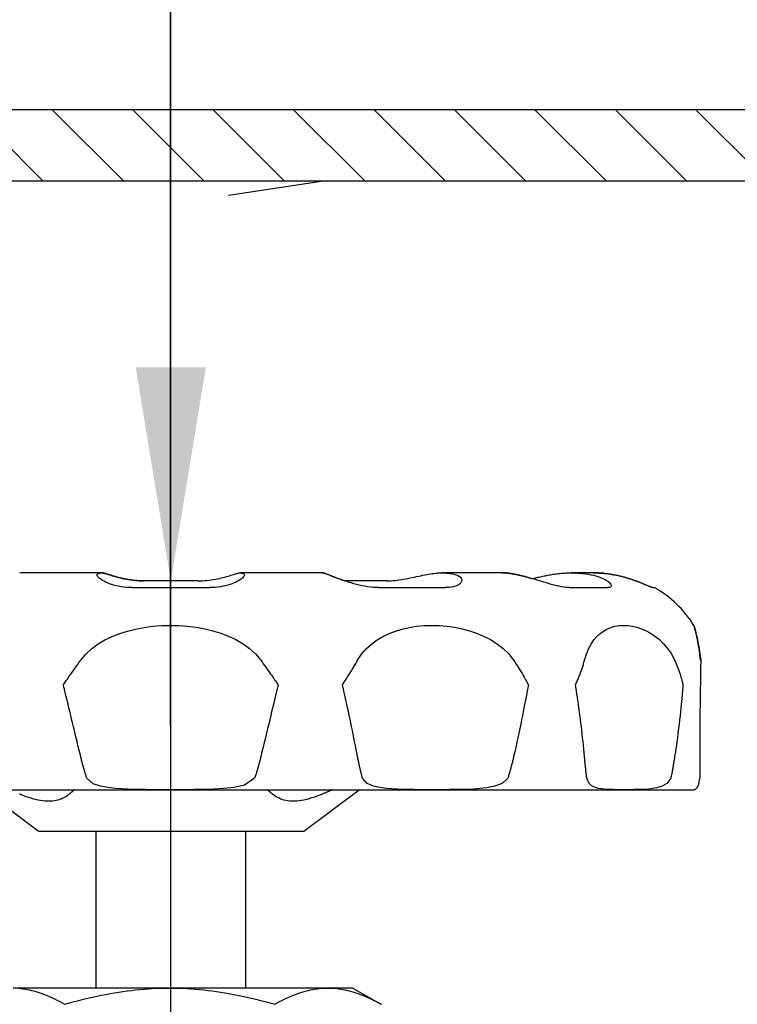
# Model space of a CAD drawing. Extents: x -7 to 228, y -18 to 63.
# Drawn here: x 198 to 200, y 24 to 28 of the extents above; entities that cross this region are included whole.
import ezdxf

# ---------------------------------------------------------------- set-up
doc = ezdxf.new("R2010")
doc.units = 0
doc.header["$MEASUREMENT"] = 0
for name, color, linetype in [('HI-DETL-THIN', 1, 'Continuous'), ('HI-HTCH-FILL', 9, 'Continuous'), ('HI-TEXT-STND', 2, 'Continuous')]:
    doc.layers.add(name, color=color, linetype=linetype)
doc.layers.add('REF', color=5, linetype='Continuous', plot=False)
doc.styles.add('HUNTER', font='ARIALN_0.TTF')
doc.dimstyles.new('HUNTER', dxfattribs={"dimtxt": 0.125, "dimasz": 0.1, "dimexe": 0.05, "dimexo": 0.05, "dimgap": 0.09, "dimtad": 0, "dimtoh": 1, "dimdec": 3, "dimzin": 3, "dimdsep": 46, "dimlunit": 4, "dimtxsty": 'HUNTER', "dimblk": 'ARCHTICK', "dimcen": 0.1, "dimclrd": 249, "dimclre": 249, "dimclrt": 1, "dimadec": 4, "dimazin": 2, "dimtfac": 1, "dimtdec": 3, "dimtofl": 0, "dimtmove": 2, "dimatfit": 0, "dimfxl": 1, "dimfrac": 2, "dimtolj": 1, "dimtzin": 0, "dimarcsym": 0})

# ---------------------------------------------------------------- blocks, each defined once
blk = doc.blocks.new('_ARCHTICK')
at = {"const_width": 0.15}
blk.add_lwpolyline([(-0.5, -0.5), (0.5, 0.5)], dxfattribs=at)

msp = doc.modelspace()

# ---------------------------------------------------------------- hatches: boundary and pattern name
at = {"layer": 'HI-HTCH-FILL'}
h = msp.add_hatch(dxfattribs=at)
h.set_pattern_fill('ANSI31', color=256, scale=1.6, angle=90)
h.set_pattern_definition([(135, (158.74892, 15.60784), (-0.14142136, -0.14142136), [])])
h.paths.add_polyline_path([(193.0306, 27.3578), (208.7796, 27.3578), (208.7796, 25.7578), (208.9796, 25.7578), (208.9796, 27.3578), (209.2806, 27.3578), (209.2806, 27.6078), (193.0306, 27.6078), (176.7806, 27.6078), (176.7806, 27.3578), (177.0817, 27.3578), (177.0817, 25.7578), (177.2817, 25.7578), (177.2817, 27.3578)])

# ---------------------------------------------------------------- linework, layer by layer
at = {"layer": 'HI-DETL-THIN'}
for p, q in [((197.834, 25.9798), (197.5462, 25.9798)), ((197.8354, 25.9798), (197.834, 25.9798)), ((198.6091, 25.9798), (198.3212, 25.9798)), ((198.6104, 25.9798), (198.6091, 25.9798)), ((199.2419, 25.9798), (199.0311, 25.9798)), ((199.2429, 25.9798), (199.2419, 25.9798)), ((199.563, 25.9798), (199.4857, 25.9798)), ((199.5632, 25.9798), (199.563, 25.9798)), ((197.9419, 25.9278), (198.2131, 25.9278)), ((198.1738, 25.9518), (197.9815, 25.9518)), ((198.8386, 25.9518), (198.6881, 25.9518)), ((198.8076, 25.9278), (199.0426, 25.9278)), ((199.478, 25.9278), (199.6137, 25.9278)), ((199.7732, 25.9278), (199.7787, 25.9278)), ((196.2398, 25.2175), (199.9168, 25.2175)), ((197.6108, 25.0714), (197.4167, 25.2175)), ((198.5458, 25.0714), (198.7399, 25.2175)), ((197.6108, 25.0714), (198.5458, 25.0714)), ((197.8153, 24.5201), (197.8153, 25.0714)), ((198.3413, 24.5201), (198.3413, 25.0714)), ((198.0712, 24.5201), (197.5229, 24.5201)), ((198.0712, 24.5201), (198.0758, 24.5201)), ((198.6288, 24.5201), (198.0758, 24.5201)), ((198.6288, 24.5201), (198.6312, 24.5201)), ((198.7182, 24.5201), (198.6312, 24.5201)), ((198.7182, 24.5201), (198.814, 24.4648))]:
    msp.add_line(p, q, dxfattribs=at)
msp.add_lwpolyline([(193.0306, 27.3578), (208.7796, 27.3578), (208.7796, 25.7578), (208.9796, 25.7578), (208.9796, 27.3578), (209.2806, 27.3578), (209.2806, 27.6078), (193.0306, 27.6078), (176.7806, 27.6078), (176.7806, 27.3578), (177.0817, 27.3578), (177.0817, 25.7578), (177.2817, 25.7578), (177.2817, 27.3578)], close=True, dxfattribs=at)
at = {"layer": 'HI-DETL-THIN', "flags": 128}
for points in [[(197.9419, 25.9278), (197.9319, 25.928), (197.9221, 25.9286), (197.9125, 25.9296), (197.9031, 25.9309), (197.8941, 25.9325), (197.8853, 25.9344), (197.877, 25.9366), (197.8692, 25.939), (197.8618, 25.9416), (197.8549, 25.9443), (197.8485, 25.9471), (197.8427, 25.95), (197.8374, 25.9529), (197.8328, 25.9558), (197.8287, 25.9587), (197.8253, 25.9614), (197.8225, 25.9641), (197.8204, 25.9666), (197.819, 25.969), (197.8183, 25.9711), (197.8184, 25.9731), (197.8191, 25.9748), (197.8206, 25.9763), (197.8229, 25.9775)], [(197.8229, 25.9775), (197.8237, 25.9778), (197.8245, 25.9781), (197.8253, 25.9784), (197.8262, 25.9787), (197.827, 25.9789), (197.8278, 25.9791), (197.8286, 25.9793), (197.8294, 25.9794), (197.8302, 25.9796), (197.831, 25.9797), (197.8318, 25.9797), (197.8326, 25.9798), (197.8334, 25.9798), (197.8341, 25.9798), (197.8349, 25.9798), (197.8357, 25.9798), (197.8365, 25.9797), (197.8373, 25.9796), (197.8381, 25.9795), (197.8389, 25.9794), (197.8397, 25.9792), (197.8405, 25.979), (197.8413, 25.9788), (197.8421, 25.9786)], [(197.8436, 25.9786), (197.8432, 25.9787), (197.8429, 25.9788), (197.8425, 25.9789), (197.8422, 25.979), (197.8418, 25.9791), (197.8415, 25.9791), (197.8411, 25.9792), (197.8408, 25.9793), (197.8405, 25.9794), (197.8401, 25.9794), (197.8398, 25.9795), (197.8394, 25.9795), (197.8391, 25.9796), (197.8388, 25.9796), (197.8384, 25.9797), (197.8381, 25.9797), (197.8377, 25.9797), (197.8374, 25.9798), (197.8371, 25.9798), (197.8367, 25.9798), (197.8364, 25.9798), (197.8361, 25.9798), (197.8358, 25.9798), (197.8354, 25.9798)], [(197.8421, 25.9786), (197.8444, 25.9779), (197.847, 25.9771), (197.8501, 25.9761), (197.8536, 25.975), (197.8575, 25.9738), (197.8617, 25.9725), (197.8663, 25.9711), (197.8712, 25.9696), (197.8765, 25.9681), (197.882, 25.9665), (197.8878, 25.965), (197.8939, 25.9634), (197.9003, 25.9618), (197.9069, 25.9603), (197.9138, 25.9589), (197.9208, 25.9575), (197.928, 25.9563), (197.9354, 25.9552), (197.9429, 25.9542), (197.9505, 25.9533), (197.9582, 25.9527), (197.966, 25.9522), (197.9737, 25.9519), (197.9815, 25.9518)], [(197.9828, 25.9518), (197.975, 25.9519), (197.9673, 25.9522), (197.9595, 25.9527), (197.9518, 25.9533), (197.9442, 25.9542), (197.9367, 25.9552), (197.9293, 25.9563), (197.9221, 25.9575), (197.9151, 25.9589), (197.9082, 25.9603), (197.9016, 25.9619), (197.8953, 25.9634), (197.8891, 25.965), (197.8833, 25.9665), (197.8778, 25.9681), (197.8725, 25.9696), (197.8676, 25.9711), (197.863, 25.9725), (197.8588, 25.9738), (197.855, 25.975), (197.8515, 25.9761), (197.8484, 25.9771), (197.8458, 25.9779), (197.8436, 25.9786)], [(198.1738, 25.9518), (198.1816, 25.9519), (198.1893, 25.9522), (198.1971, 25.9527), (198.2048, 25.9533), (198.2124, 25.9542), (198.22, 25.9552), (198.2273, 25.9563), (198.2345, 25.9575), (198.2415, 25.9589), (198.2484, 25.9603), (198.255, 25.9619), (198.2613, 25.9634), (198.2675, 25.965), (198.2733, 25.9665), (198.2788, 25.9681), (198.2841, 25.9696), (198.289, 25.9711), (198.2936, 25.9725), (198.2978, 25.9738), (198.3016, 25.975), (198.3051, 25.9761), (198.3082, 25.9771), (198.3108, 25.9779), (198.3131, 25.9786)], [(198.3323, 25.9775), (198.3345, 25.9763), (198.336, 25.9748), (198.3367, 25.9731), (198.3367, 25.9711), (198.336, 25.969), (198.3346, 25.9666), (198.3325, 25.9641), (198.3297, 25.9614), (198.3263, 25.9587), (198.3222, 25.9558), (198.3176, 25.9529), (198.3123, 25.95), (198.3065, 25.9471), (198.3001, 25.9443), (198.2932, 25.9416), (198.2858, 25.939), (198.2779, 25.9366), (198.2696, 25.9344), (198.2609, 25.9325), (198.2518, 25.9309), (198.2424, 25.9296), (198.2328, 25.9286), (198.223, 25.928), (198.2131, 25.9278)], [(198.3131, 25.9786), (198.3139, 25.9788), (198.3147, 25.979), (198.3155, 25.9792), (198.3163, 25.9794), (198.3171, 25.9795), (198.3179, 25.9796), (198.3187, 25.9797), (198.3195, 25.9798), (198.3202, 25.9798), (198.321, 25.9798), (198.3218, 25.9798), (198.3226, 25.9798), (198.3234, 25.9797), (198.3242, 25.9797), (198.3249, 25.9796), (198.3257, 25.9794), (198.3265, 25.9793), (198.3274, 25.9791), (198.3282, 25.9789), (198.329, 25.9787), (198.3298, 25.9784), (198.3306, 25.9781), (198.3314, 25.9778), (198.3323, 25.9775)], [(198.6201, 25.9775), (198.6197, 25.9777), (198.6192, 25.9779), (198.6187, 25.9781), (198.6183, 25.9782), (198.6178, 25.9784), (198.6173, 25.9785), (198.6168, 25.9787), (198.6164, 25.9788), (198.6159, 25.9789), (198.6154, 25.9791), (198.615, 25.9792), (198.6145, 25.9793), (198.6141, 25.9794), (198.6136, 25.9794), (198.6131, 25.9795), (198.6127, 25.9796), (198.6122, 25.9796), (198.6118, 25.9797), (198.6113, 25.9797), (198.6109, 25.9798), (198.6104, 25.9798), (198.61, 25.9798), (198.6095, 25.9798), (198.6091, 25.9798)], [(198.6098, 25.9798), (198.6102, 25.9798), (198.6107, 25.9798), (198.6112, 25.9798), (198.6117, 25.9798), (198.6121, 25.9798), (198.6126, 25.9797), (198.6131, 25.9797), (198.6136, 25.9796), (198.6141, 25.9796), (198.6146, 25.9795), (198.6151, 25.9794), (198.6156, 25.9793), (198.616, 25.9792), (198.6165, 25.9791), (198.617, 25.979), (198.6175, 25.9789), (198.618, 25.9787), (198.6185, 25.9786), (198.619, 25.9784), (198.6195, 25.9783), (198.62, 25.9781), (198.6205, 25.9779), (198.6211, 25.9777), (198.6216, 25.9775)], [(198.8076, 25.9278), (198.7984, 25.928), (198.7889, 25.9286), (198.7793, 25.9296), (198.7695, 25.9309), (198.7597, 25.9325), (198.7499, 25.9344), (198.74, 25.9366), (198.7303, 25.939), (198.7208, 25.9416), (198.7114, 25.9443), (198.7023, 25.9471), (198.6934, 25.95), (198.6848, 25.9529), (198.6765, 25.9558), (198.6686, 25.9587), (198.6611, 25.9614), (198.6541, 25.9641), (198.6475, 25.9666), (198.6414, 25.969), (198.6359, 25.9711), (198.631, 25.9731), (198.6267, 25.9748), (198.6231, 25.9763), (198.6201, 25.9775)], [(198.6216, 25.9775), (198.6229, 25.977), (198.6243, 25.9764), (198.626, 25.9757), (198.6278, 25.975), (198.6297, 25.9742), (198.6318, 25.9734), (198.634, 25.9725), (198.6363, 25.9716), (198.6388, 25.9706), (198.6415, 25.9695), (198.6442, 25.9685), (198.6471, 25.9674), (198.6501, 25.9662), (198.6532, 25.965), (198.6564, 25.9638), (198.6597, 25.9625), (198.6631, 25.9612), (198.6666, 25.9599), (198.6703, 25.9586), (198.674, 25.9573), (198.6778, 25.9559), (198.6816, 25.9545), (198.6856, 25.9532), (198.6896, 25.9518)], [(198.8386, 25.9518), (198.8452, 25.9519), (198.852, 25.9522), (198.859, 25.9527), (198.8661, 25.9533), (198.8735, 25.9542), (198.881, 25.9552), (198.8885, 25.9563), (198.8961, 25.9575), (198.9038, 25.9589), (198.9114, 25.9603), (198.9191, 25.9618), (198.9268, 25.9634), (198.9344, 25.965), (198.9419, 25.9665), (198.9494, 25.9681), (198.9567, 25.9696), (198.9639, 25.9711), (198.971, 25.9725), (198.9779, 25.9738), (198.9846, 25.975), (198.991, 25.9761), (198.9973, 25.9771), (199.0032, 25.9779), (199.0089, 25.9786)], [(199.0089, 25.9786), (199.0111, 25.9788), (199.0133, 25.979), (199.0155, 25.9792), (199.0177, 25.9794), (199.0199, 25.9795), (199.0221, 25.9796), (199.0243, 25.9797), (199.0264, 25.9798), (199.0286, 25.9798), (199.0307, 25.9798), (199.0328, 25.9798), (199.0349, 25.9798), (199.0371, 25.9797), (199.0392, 25.9797), (199.0414, 25.9796), (199.0436, 25.9794), (199.0458, 25.9793), (199.048, 25.9791), (199.0502, 25.9789), (199.0524, 25.9787), (199.0547, 25.9784), (199.0569, 25.9781), (199.0592, 25.9778), (199.0614, 25.9775)], [(199.0614, 25.9775), (199.0682, 25.9763), (199.0744, 25.9748), (199.08, 25.9731), (199.085, 25.9711), (199.0893, 25.969), (199.0929, 25.9666), (199.0959, 25.9641), (199.0981, 25.9614), (199.0997, 25.9587), (199.1005, 25.9558), (199.1007, 25.9529), (199.1002, 25.95), (199.099, 25.9471), (199.0971, 25.9443), (199.0945, 25.9416), (199.0912, 25.939), (199.0873, 25.9366), (199.0827, 25.9344), (199.0775, 25.9325), (199.0716, 25.9309), (199.0651, 25.9296), (199.0581, 25.9286), (199.0506, 25.928), (199.0426, 25.9278)], [(199.2722, 25.9775), (199.271, 25.9777), (199.2697, 25.9779), (199.2684, 25.9781), (199.2671, 25.9782), (199.2658, 25.9784), (199.2645, 25.9785), (199.2632, 25.9787), (199.2619, 25.9788), (199.2607, 25.9789), (199.2594, 25.9791), (199.2581, 25.9792), (199.2568, 25.9793), (199.2556, 25.9794), (199.2543, 25.9794), (199.2531, 25.9795), (199.2518, 25.9796), (199.2506, 25.9796), (199.2493, 25.9797), (199.2481, 25.9797), (199.2468, 25.9798), (199.2456, 25.9798), (199.2444, 25.9798), (199.2431, 25.9798), (199.2419, 25.9798)], [(199.2424, 25.9798), (199.2436, 25.9798), (199.2449, 25.9798), (199.2461, 25.9798), (199.2474, 25.9798), (199.2486, 25.9797), (199.2499, 25.9797), (199.2512, 25.9797), (199.2524, 25.9796), (199.2537, 25.9795), (199.255, 25.9795), (199.2563, 25.9794), (199.2575, 25.9793), (199.2588, 25.9792), (199.2601, 25.9791), (199.2614, 25.979), (199.2627, 25.9788), (199.264, 25.9787), (199.2653, 25.9786), (199.2666, 25.9784), (199.2679, 25.9782), (199.2693, 25.9781), (199.2706, 25.9779), (199.2719, 25.9777), (199.2732, 25.9775)], [(199.478, 25.9278), (199.4719, 25.928), (199.4654, 25.9286), (199.4583, 25.9296), (199.4507, 25.9309), (199.4427, 25.9325), (199.4344, 25.9345), (199.4257, 25.9366), (199.4167, 25.939), (199.4076, 25.9416), (199.3982, 25.9443), (199.3888, 25.9472), (199.3792, 25.95), (199.3696, 25.9529), (199.3599, 25.9558), (199.3503, 25.9587), (199.3408, 25.9614), (199.3313, 25.9641), (199.322, 25.9666), (199.3129, 25.969), (199.3041, 25.9711), (199.2956, 25.9731), (199.2874, 25.9748), (199.2796, 25.9763), (199.2722, 25.9775)], [(199.2732, 25.9775), (199.2758, 25.9771), (199.2784, 25.9767), (199.2812, 25.9762), (199.2839, 25.9757), (199.2868, 25.9751), (199.2897, 25.9746), (199.2926, 25.9739), (199.2956, 25.9733), (199.2986, 25.9726), (199.3017, 25.9719), (199.3048, 25.9712), (199.308, 25.9705), (199.3112, 25.9697), (199.3144, 25.9689), (199.3177, 25.968), (199.3209, 25.9672), (199.3243, 25.9663), (199.3276, 25.9654), (199.331, 25.9645), (199.3343, 25.9635), (199.3378, 25.9626), (199.3412, 25.9616), (199.3446, 25.9606), (199.3481, 25.9596)], [(199.3475, 25.9595), (199.3515, 25.9604), (199.3555, 25.9613), (199.3596, 25.9622), (199.3638, 25.9632), (199.3681, 25.9641), (199.3724, 25.9651), (199.3768, 25.966), (199.3812, 25.967), (199.3857, 25.9679), (199.3902, 25.9688), (199.3947, 25.9698), (199.3993, 25.9706), (199.404, 25.9715), (199.4086, 25.9724), (199.4133, 25.9732), (199.418, 25.974), (199.4227, 25.9747), (199.4274, 25.9754), (199.4321, 25.976), (199.4368, 25.9767), (199.4415, 25.9772), (199.4461, 25.9777), (199.4508, 25.9782), (199.4554, 25.9786)], [(199.4554, 25.9786), (199.4584, 25.9788), (199.4614, 25.979), (199.4645, 25.9792), (199.4675, 25.9794), (199.4705, 25.9795), (199.4734, 25.9796), (199.4764, 25.9797), (199.4793, 25.9798), (199.4823, 25.9798), (199.4852, 25.9798), (199.4881, 25.9798), (199.491, 25.9798), (199.4939, 25.9797), (199.4969, 25.9797), (199.4998, 25.9796), (199.5028, 25.9794), (199.5058, 25.9793), (199.5088, 25.9791), (199.5119, 25.9789), (199.5149, 25.9787), (199.5179, 25.9784), (199.521, 25.9781), (199.5241, 25.9778), (199.5272, 25.9775)], [(199.5272, 25.9775), (199.5367, 25.9763), (199.546, 25.9748), (199.555, 25.9731), (199.5635, 25.9711), (199.5717, 25.969), (199.5794, 25.9666), (199.5866, 25.9641), (199.5932, 25.9614), (199.5994, 25.9587), (199.6049, 25.9558), (199.6099, 25.9529), (199.6143, 25.95), (199.618, 25.9471), (199.6211, 25.9443), (199.6235, 25.9416), (199.6253, 25.939), (199.6264, 25.9366), (199.6267, 25.9344), (199.6263, 25.9325), (199.6253, 25.9309), (199.6234, 25.9296), (199.6209, 25.9286), (199.6176, 25.928), (199.6137, 25.9278)], [(199.563, 25.9798), (199.5647, 25.9798), (199.5664, 25.9798), (199.568, 25.9798), (199.5697, 25.9798), (199.5714, 25.9797), (199.5731, 25.9797), (199.5749, 25.9796), (199.5766, 25.9796), (199.5783, 25.9795), (199.58, 25.9794), (199.5818, 25.9794), (199.5835, 25.9793), (199.5852, 25.9792), (199.587, 25.9791), (199.5887, 25.9789), (199.5905, 25.9788), (199.5923, 25.9787), (199.594, 25.9785), (199.5958, 25.9784), (199.5976, 25.9782), (199.5993, 25.9781), (199.6011, 25.9779), (199.6029, 25.9777), (199.6047, 25.9775)], [(199.6044, 25.9775), (199.6027, 25.9777), (199.6009, 25.9779), (199.5991, 25.9781), (199.5974, 25.9782), (199.5956, 25.9784), (199.5938, 25.9785), (199.5921, 25.9787), (199.5903, 25.9788), (199.5886, 25.9789), (199.5869, 25.9791), (199.5851, 25.9792), (199.5834, 25.9793), (199.5817, 25.9794), (199.5799, 25.9794), (199.5782, 25.9795), (199.5765, 25.9796), (199.5748, 25.9796), (199.5731, 25.9797), (199.5714, 25.9797), (199.5697, 25.9798), (199.568, 25.9798), (199.5663, 25.9798), (199.5647, 25.9798), (199.563, 25.9798)], [(199.7732, 25.9278), (199.7721, 25.928), (199.7702, 25.9286), (199.7675, 25.9296), (199.7642, 25.9309), (199.7602, 25.9325), (199.7556, 25.9344), (199.7504, 25.9366), (199.7446, 25.939), (199.7383, 25.9416), (199.7315, 25.9443), (199.7242, 25.9471), (199.7165, 25.95), (199.7084, 25.9529), (199.7, 25.9558), (199.6912, 25.9587), (199.6822, 25.9614), (199.6729, 25.9641), (199.6633, 25.9666), (199.6536, 25.969), (199.6438, 25.9711), (199.6339, 25.9731), (199.624, 25.9748), (199.6142, 25.9763), (199.6044, 25.9775)], [(199.6047, 25.9775), (199.6144, 25.9763), (199.6243, 25.9748), (199.6342, 25.9731), (199.6441, 25.9711), (199.6539, 25.969), (199.6636, 25.9666), (199.6731, 25.9641), (199.6824, 25.9614), (199.6915, 25.9587), (199.7003, 25.9558), (199.7087, 25.9529), (199.7168, 25.95), (199.7245, 25.9471), (199.7317, 25.9443), (199.7385, 25.9416), (199.7448, 25.939), (199.7506, 25.9366), (199.7558, 25.9344), (199.7604, 25.9325), (199.7644, 25.9309), (199.7677, 25.9296), (199.7703, 25.9286), (199.7722, 25.928), (199.7734, 25.9278)], [(197.7607, 25.6725), (197.7786, 25.6941), (197.7992, 25.7131), (197.8218, 25.7297), (197.8461, 25.744), (197.8716, 25.7563), (197.898, 25.7666), (197.9254, 25.7752), (197.954, 25.7823), (197.9835, 25.7879), (198.0136, 25.7919), (198.0443, 25.7943), (198.0752, 25.7952), (198.1062, 25.7945), (198.1369, 25.7923), (198.1672, 25.7885), (198.1968, 25.7832), (198.2256, 25.7763), (198.2534, 25.7678), (198.2804, 25.7574), (198.3066, 25.7451), (198.3315, 25.7306), (198.3548, 25.7138), (198.3759, 25.6945), (198.3941, 25.6725)], [(198.7345, 25.6725), (198.7486, 25.694), (198.765, 25.713), (198.7831, 25.7296), (198.8027, 25.7439), (198.8234, 25.7561), (198.845, 25.7664), (198.8677, 25.7751), (198.8915, 25.7823), (198.9162, 25.7878), (198.9418, 25.7918), (198.968, 25.7943), (198.9947, 25.7952), (199.0216, 25.7945), (199.0486, 25.7923), (199.0754, 25.7886), (199.1019, 25.7832), (199.1277, 25.7763), (199.1529, 25.7678), (199.1776, 25.7575), (199.2016, 25.7451), (199.2247, 25.7306), (199.2463, 25.7138), (199.266, 25.6945), (199.2832, 25.6725)], [(199.5324, 25.6725), (199.5391, 25.694), (199.5469, 25.713), (199.5557, 25.7296), (199.5654, 25.7439), (199.5758, 25.7561), (199.5869, 25.7664), (199.5988, 25.7751), (199.6114, 25.7823), (199.6249, 25.7878), (199.639, 25.7918), (199.6537, 25.7943), (199.669, 25.7952), (199.6846, 25.7945), (199.7006, 25.7923), (199.7167, 25.7886), (199.7328, 25.7832), (199.7488, 25.7763), (199.7646, 25.7678), (199.7802, 25.7575), (199.7957, 25.7451), (199.8107, 25.7306), (199.8248, 25.7138), (199.8379, 25.6945), (199.8494, 25.6725)], [(199.9408, 25.6725), (199.9381, 25.6941), (199.9353, 25.7131), (199.9324, 25.7297), (199.9296, 25.744), (199.9269, 25.7563), (199.9245, 25.7666), (199.9224, 25.7752), (199.9206, 25.7823), (199.9191, 25.7879), (199.9179, 25.7919), (199.9172, 25.7943), (199.917, 25.7952), (199.9172, 25.7945), (199.9179, 25.7923), (199.919, 25.7885), (199.9204, 25.7832), (199.9223, 25.7763), (199.9244, 25.7678), (199.9269, 25.7574), (199.9296, 25.7451), (199.9325, 25.7306), (199.9354, 25.7138), (199.9384, 25.6945), (199.9411, 25.6725)], [(197.6994, 25.5862), (197.7013, 25.5882), (197.7038, 25.5917), (197.7062, 25.5953), (197.7088, 25.599), (197.7113, 25.6027), (197.7139, 25.6064), (197.7165, 25.61), (197.7191, 25.6137), (197.7216, 25.6174), (197.7242, 25.6211), (197.7268, 25.6248), (197.7294, 25.6285), (197.732, 25.6322), (197.7346, 25.6358), (197.7372, 25.6395), (197.7398, 25.6432), (197.7424, 25.6469), (197.745, 25.6505), (197.7476, 25.6542), (197.7502, 25.6579), (197.7529, 25.6615), (197.7555, 25.6652), (197.7581, 25.6689), (197.7607, 25.6725)], [(198.3941, 25.6725), (198.3984, 25.6664), (198.4028, 25.6604), (198.4071, 25.6543), (198.4115, 25.6482), (198.4158, 25.6421), (198.4201, 25.6359), (198.4244, 25.6298), (198.4286, 25.6239), (198.4325, 25.6184), (198.4361, 25.6132), (198.4395, 25.6083), (198.4425, 25.604), (198.4453, 25.6), (198.4477, 25.5966), (198.4497, 25.5937), (198.4513, 25.5913), (198.4526, 25.5896), (198.4534, 25.5884), (198.454, 25.5876), (198.4544, 25.587), (198.4547, 25.5866), (198.455, 25.5864), (198.4552, 25.5863), (198.4554, 25.5862)], [(198.6807, 25.5862), (198.6825, 25.5882), (198.6848, 25.5917), (198.6872, 25.5953), (198.6896, 25.599), (198.692, 25.6027), (198.6943, 25.6064), (198.6967, 25.61), (198.6991, 25.6137), (198.7014, 25.6174), (198.7037, 25.6211), (198.706, 25.6248), (198.7083, 25.6285), (198.7106, 25.6322), (198.7129, 25.6358), (198.7151, 25.6395), (198.7173, 25.6432), (198.7196, 25.6469), (198.7217, 25.6505), (198.7239, 25.6542), (198.7261, 25.6579), (198.7282, 25.6615), (198.7303, 25.6652), (198.7324, 25.6689), (198.7345, 25.6725)], [(199.2832, 25.6725), (199.2872, 25.6665), (199.2912, 25.6604), (199.2952, 25.6543), (199.2991, 25.6482), (199.3029, 25.6421), (199.3067, 25.636), (199.3104, 25.6299), (199.3139, 25.624), (199.3172, 25.6185), (199.3202, 25.6132), (199.3229, 25.6084), (199.3254, 25.604), (199.3276, 25.6001), (199.3295, 25.5966), (199.3311, 25.5937), (199.3324, 25.5913), (199.3333, 25.5896), (199.334, 25.5884), (199.3344, 25.5876), (199.3347, 25.587), (199.335, 25.5866), (199.3352, 25.5864), (199.3353, 25.5863), (199.3355, 25.5862)], [(199.5005, 25.5862), (199.5017, 25.5882), (199.5033, 25.5917), (199.5049, 25.5953), (199.5066, 25.599), (199.5082, 25.6027), (199.5097, 25.6064), (199.5113, 25.61), (199.5128, 25.6137), (199.5142, 25.6174), (199.5157, 25.6211), (199.5171, 25.6248), (199.5184, 25.6285), (199.5198, 25.6322), (199.5211, 25.6358), (199.5224, 25.6395), (199.5236, 25.6432), (199.5249, 25.6469), (199.526, 25.6505), (199.5272, 25.6542), (199.5283, 25.6579), (199.5294, 25.6615), (199.5304, 25.6652), (199.5315, 25.6689), (199.5324, 25.6725)], [(199.8494, 25.6725), (199.8521, 25.6665), (199.8547, 25.6604), (199.8572, 25.6543), (199.8596, 25.6482), (199.8619, 25.6421), (199.8641, 25.636), (199.8662, 25.6299), (199.8682, 25.624), (199.87, 25.6185), (199.8715, 25.6132), (199.8729, 25.6084), (199.8742, 25.604), (199.8752, 25.6001), (199.8761, 25.5966), (199.8768, 25.5937), (199.8774, 25.5913), (199.8778, 25.5896), (199.8781, 25.5884), (199.8783, 25.5876), (199.8784, 25.587), (199.8785, 25.5866), (199.8786, 25.5864), (199.8787, 25.5863), (199.8788, 25.5862)], [(197.7607, 25.3336), (197.7575, 25.3468), (197.7543, 25.36), (197.7511, 25.3731), (197.7479, 25.3863), (197.7448, 25.3995), (197.7416, 25.4127), (197.7384, 25.4259), (197.7352, 25.439), (197.732, 25.4522), (197.7288, 25.4654), (197.7257, 25.4786), (197.7225, 25.4918), (197.7193, 25.505), (197.7162, 25.5182), (197.713, 25.5313), (197.7101, 25.5436), (197.7075, 25.5546), (197.7052, 25.5641), (197.7033, 25.572), (197.7019, 25.578), (197.7008, 25.5821), (197.7002, 25.5845), (197.6998, 25.5858), (197.6994, 25.5862)], [(198.4554, 25.5862), (198.4551, 25.5859), (198.4547, 25.585), (198.4542, 25.5832), (198.4535, 25.5803), (198.4524, 25.5761), (198.4511, 25.5707), (198.4495, 25.5642), (198.4477, 25.5567), (198.4457, 25.5481), (198.4434, 25.5385), (198.4409, 25.528), (198.4382, 25.5166), (198.4352, 25.5044), (198.4321, 25.4914), (198.4288, 25.4777), (198.4254, 25.4632), (198.4218, 25.4482), (198.418, 25.4325), (198.4141, 25.4163), (198.4101, 25.3998), (198.4061, 25.3833), (198.4021, 25.3667), (198.3981, 25.3502), (198.3941, 25.3336)], [(198.7345, 25.3336), (198.7319, 25.3468), (198.7294, 25.36), (198.7268, 25.3732), (198.7241, 25.3864), (198.7215, 25.3997), (198.7188, 25.4129), (198.7161, 25.4261), (198.7133, 25.4393), (198.7106, 25.4525), (198.7078, 25.4657), (198.7049, 25.4789), (198.7021, 25.4921), (198.6992, 25.5054), (198.6963, 25.5186), (198.6934, 25.5317), (198.6907, 25.5439), (198.6883, 25.5548), (198.6861, 25.5643), (198.6844, 25.5721), (198.683, 25.5781), (198.682, 25.5821), (198.6814, 25.5845), (198.681, 25.5857), (198.6807, 25.5862)], [(199.3355, 25.5862), (199.3353, 25.5859), (199.335, 25.585), (199.3346, 25.5832), (199.334, 25.5802), (199.3332, 25.576), (199.3322, 25.5707), (199.331, 25.5642), (199.3296, 25.5566), (199.3279, 25.548), (199.3261, 25.5384), (199.3241, 25.5279), (199.3219, 25.5165), (199.3195, 25.5043), (199.3169, 25.4913), (199.3142, 25.4775), (199.3112, 25.4631), (199.3081, 25.448), (199.3048, 25.4324), (199.3014, 25.4162), (199.2979, 25.3997), (199.2943, 25.3832), (199.2906, 25.3666), (199.2869, 25.3501), (199.2832, 25.3336)], [(199.5324, 25.3336), (199.5312, 25.3468), (199.53, 25.36), (199.5287, 25.3732), (199.5273, 25.3864), (199.5259, 25.3997), (199.5244, 25.4129), (199.5229, 25.4261), (199.5214, 25.4393), (199.5198, 25.4525), (199.5181, 25.4657), (199.5164, 25.4789), (199.5146, 25.4921), (199.5128, 25.5054), (199.511, 25.5186), (199.5091, 25.5317), (199.5073, 25.5439), (199.5057, 25.5548), (199.5043, 25.5643), (199.503, 25.5721), (199.5021, 25.5781), (199.5014, 25.5821), (199.501, 25.5845), (199.5007, 25.5857), (199.5005, 25.5862)], [(199.8788, 25.5862), (199.8787, 25.5859), (199.8785, 25.585), (199.8784, 25.5832), (199.8781, 25.5802), (199.8778, 25.576), (199.8773, 25.5707), (199.8768, 25.5642), (199.8761, 25.5566), (199.8754, 25.548), (199.8745, 25.5384), (199.8735, 25.5279), (199.8724, 25.5165), (199.8712, 25.5043), (199.8698, 25.4913), (199.8683, 25.4775), (199.8667, 25.4631), (199.865, 25.448), (199.8631, 25.4324), (199.861, 25.4162), (199.8589, 25.3997), (199.8566, 25.3832), (199.8543, 25.3666), (199.8519, 25.3501), (199.8494, 25.3336)], [(197.7825, 25.2575), (197.7815, 25.2606), (197.7805, 25.2637), (197.7794, 25.2669), (197.7784, 25.27), (197.7774, 25.2732), (197.7764, 25.2763), (197.7755, 25.2795), (197.7745, 25.2826), (197.7736, 25.2858), (197.7726, 25.289), (197.7717, 25.2921), (197.7708, 25.2953), (197.7699, 25.2985), (197.769, 25.3017), (197.7681, 25.3048), (197.7672, 25.308), (197.7664, 25.3112), (197.7655, 25.3144), (197.7647, 25.3176), (197.7639, 25.3208), (197.7631, 25.324), (197.7622, 25.3272), (197.7615, 25.3304), (197.7607, 25.3336)], [(198.3941, 25.3336), (198.3933, 25.3304), (198.3925, 25.3272), (198.3917, 25.324), (198.3909, 25.3208), (198.3901, 25.3176), (198.3893, 25.3144), (198.3884, 25.3112), (198.3876, 25.308), (198.3867, 25.3048), (198.3858, 25.3017), (198.3849, 25.2985), (198.384, 25.2953), (198.3831, 25.2921), (198.3822, 25.289), (198.3812, 25.2858), (198.3803, 25.2826), (198.3793, 25.2795), (198.3784, 25.2763), (198.3774, 25.2732), (198.3764, 25.27), (198.3754, 25.2669), (198.3743, 25.2637), (198.3733, 25.2606), (198.3723, 25.2575)], [(198.7518, 25.2575), (198.751, 25.2606), (198.7501, 25.2637), (198.7493, 25.2669), (198.7485, 25.27), (198.7477, 25.2732), (198.7469, 25.2763), (198.7462, 25.2795), (198.7454, 25.2826), (198.7447, 25.2858), (198.7439, 25.289), (198.7432, 25.2921), (198.7425, 25.2953), (198.7417, 25.2985), (198.741, 25.3017), (198.7403, 25.3048), (198.7396, 25.308), (198.739, 25.3112), (198.7383, 25.3144), (198.7376, 25.3176), (198.737, 25.3208), (198.7363, 25.324), (198.7357, 25.3272), (198.7351, 25.3304), (198.7345, 25.3336)], [(199.2832, 25.3336), (199.2825, 25.3304), (199.2817, 25.3272), (199.281, 25.324), (199.2802, 25.3208), (199.2794, 25.3176), (199.2786, 25.3144), (199.2778, 25.3112), (199.277, 25.308), (199.2762, 25.3048), (199.2754, 25.3017), (199.2745, 25.2985), (199.2737, 25.2953), (199.2728, 25.2921), (199.272, 25.289), (199.2711, 25.2858), (199.2702, 25.2826), (199.2693, 25.2795), (199.2684, 25.2763), (199.2674, 25.2732), (199.2665, 25.27), (199.2656, 25.2669), (199.2646, 25.2637), (199.2636, 25.2606), (199.2627, 25.2575)], [(199.5406, 25.2575), (199.5402, 25.2606), (199.5398, 25.2637), (199.5394, 25.2669), (199.539, 25.27), (199.5387, 25.2732), (199.5383, 25.2763), (199.5379, 25.2795), (199.5376, 25.2826), (199.5372, 25.2858), (199.5369, 25.289), (199.5365, 25.2921), (199.5362, 25.2953), (199.5358, 25.2985), (199.5355, 25.3017), (199.5352, 25.3048), (199.5349, 25.308), (199.5345, 25.3112), (199.5342, 25.3144), (199.5339, 25.3176), (199.5336, 25.3208), (199.5333, 25.324), (199.533, 25.3272), (199.5327, 25.3304), (199.5324, 25.3336)], [(199.8494, 25.3336), (199.8489, 25.3304), (199.8484, 25.3272), (199.8479, 25.324), (199.8474, 25.3208), (199.8469, 25.3176), (199.8464, 25.3144), (199.8458, 25.3112), (199.8453, 25.308), (199.8447, 25.3048), (199.8442, 25.3017), (199.8436, 25.2985), (199.8431, 25.2953), (199.8425, 25.2921), (199.8419, 25.289), (199.8413, 25.2858), (199.8407, 25.2826), (199.8401, 25.2795), (199.8395, 25.2763), (199.8389, 25.2732), (199.8383, 25.27), (199.8376, 25.2669), (199.837, 25.2637), (199.8364, 25.2606), (199.8357, 25.2575)], [(198.3723, 25.2575), (198.3365, 25.2336), (198.3006, 25.2255), (198.2629, 25.2211), (198.2284, 25.219), (198.2026, 25.2182), (198.1815, 25.2178), (198.1603, 25.2176), (198.1391, 25.2175), (198.1177, 25.2175), (198.0964, 25.2175), (198.075, 25.2175), (198.0536, 25.2175), (198.0322, 25.2175), (198.0109, 25.2175), (197.9897, 25.2177), (197.9684, 25.2179), (197.9471, 25.2183), (197.9259, 25.2191), (197.905, 25.2202), (197.8832, 25.2219), (197.8575, 25.225), (197.8307, 25.2301), (197.805, 25.2385), (197.7825, 25.2575)], [(199.2627, 25.2575), (199.2425, 25.2389), (199.2161, 25.2297), (199.1881, 25.2242), (199.164, 25.2214), (199.143, 25.2197), (199.1217, 25.2187), (199.1004, 25.2181), (199.0792, 25.2177), (199.0582, 25.2176), (199.0373, 25.2175), (199.0163, 25.2175), (198.9952, 25.2175), (198.9743, 25.2175), (198.9538, 25.2175), (198.9335, 25.2176), (198.9135, 25.2178), (198.8935, 25.2181), (198.8736, 25.2188), (198.8541, 25.22), (198.8351, 25.2217), (198.8137, 25.2247), (198.7902, 25.2302), (198.7684, 25.2393), (198.7518, 25.2575)], [(199.8357, 25.2575), (199.8223, 25.2389), (199.8051, 25.2297), (199.787, 25.2242), (199.7716, 25.2214), (199.7583, 25.2197), (199.7451, 25.2187), (199.7319, 25.2181), (199.7189, 25.2177), (199.7063, 25.2176), (199.6938, 25.2175), (199.6815, 25.2175), (199.6692, 25.2175), (199.6573, 25.2175), (199.6456, 25.2175), (199.6343, 25.2176), (199.6233, 25.2178), (199.6125, 25.2181), (199.6019, 25.2188), (199.5916, 25.22), (199.5818, 25.2217), (199.5709, 25.2247), (199.5592, 25.2302), (199.5485, 25.2393), (199.5406, 25.2575)], [(199.917, 25.2175), (199.917, 25.2175), (199.9171, 25.2175), (199.9172, 25.2175), (199.9175, 25.2175), (199.9177, 25.2175), (199.9181, 25.2176), (199.9185, 25.2176), (199.919, 25.2177), (199.9195, 25.2178), (199.9201, 25.218), (199.9208, 25.2183), (199.9215, 25.2186), (199.9223, 25.2191), (199.9232, 25.2196), (199.9241, 25.2203), (199.9251, 25.2211), (199.9262, 25.2223), (199.9276, 25.2239), (199.9292, 25.2261), (199.9308, 25.229), (199.9324, 25.2326), (199.9342, 25.2374), (199.9361, 25.2451), (199.9376, 25.2575)], [(197.5526, 25.1992), (197.5509, 25.1999), (197.5492, 25.2006), (197.5474, 25.2013), (197.5457, 25.202)], [(197.7175, 25.1992), (197.713, 25.1958), (197.7083, 25.1926), (197.7032, 25.1897), (197.698, 25.1871), (197.6925, 25.1847), (197.6867, 25.1827), (197.6808, 25.181), (197.6746, 25.1795), (197.6683, 25.1784), (197.6618, 25.1776), (197.6552, 25.1771), (197.6484, 25.1769), (197.6414, 25.1771), (197.6342, 25.1776), (197.6268, 25.1784), (197.6191, 25.1795), (197.6113, 25.181), (197.6033, 25.1827), (197.5951, 25.1847), (197.5868, 25.1871), (197.5784, 25.1897), (197.5699, 25.1926), (197.5613, 25.1958), (197.5526, 25.1992)], [(197.7389, 25.2175), (197.7379, 25.2166), (197.737, 25.2158), (197.7361, 25.215), (197.7352, 25.2142), (197.7343, 25.2134), (197.7334, 25.2126), (197.7325, 25.2118), (197.7316, 25.211), (197.7307, 25.2103), (197.7298, 25.2095), (197.7289, 25.2087), (197.728, 25.208), (197.7271, 25.2072), (197.7263, 25.2064), (197.7254, 25.2057), (197.7245, 25.2049), (197.7236, 25.2042), (197.7227, 25.2035), (197.7219, 25.2027), (197.721, 25.202), (197.7201, 25.2013), (197.7192, 25.2006), (197.7184, 25.1999), (197.7175, 25.1992)], [(198.4386, 25.1992), (198.4377, 25.1999), (198.4368, 25.2006), (198.436, 25.2013), (198.4351, 25.202), (198.4342, 25.2027), (198.4333, 25.2035), (198.4325, 25.2042), (198.4316, 25.2049), (198.4307, 25.2057), (198.4298, 25.2064), (198.4289, 25.2072), (198.428, 25.208), (198.4271, 25.2087), (198.4263, 25.2095), (198.4254, 25.2103), (198.4245, 25.211), (198.4236, 25.2118), (198.4227, 25.2126), (198.4217, 25.2134), (198.4208, 25.2142), (198.4199, 25.215), (198.419, 25.2158), (198.4181, 25.2166), (198.4172, 25.2175)], [(198.6036, 25.1992), (198.595, 25.1958), (198.5864, 25.1926), (198.5778, 25.1897), (198.5694, 25.1871), (198.5611, 25.1847), (198.553, 25.1827), (198.5449, 25.181), (198.5371, 25.1795), (198.5295, 25.1784), (198.522, 25.1776), (198.5148, 25.1771), (198.5078, 25.1769), (198.501, 25.1771), (198.4944, 25.1776), (198.4879, 25.1784), (198.4815, 25.1795), (198.4754, 25.181), (198.4694, 25.1827), (198.4637, 25.1847), (198.4582, 25.1871), (198.4529, 25.1897), (198.4478, 25.1926), (198.4431, 25.1958), (198.4386, 25.1992)], [(198.6462, 25.2175), (198.6444, 25.2166), (198.6425, 25.2158), (198.6407, 25.215), (198.6389, 25.2142), (198.6371, 25.2134), (198.6353, 25.2126), (198.6335, 25.2118), (198.6317, 25.211), (198.6299, 25.2103), (198.6281, 25.2095), (198.6264, 25.2087), (198.6246, 25.208), (198.6228, 25.2072), (198.6211, 25.2064), (198.6193, 25.2057), (198.6175, 25.2049), (198.6158, 25.2042), (198.614, 25.2035), (198.6123, 25.2027), (198.6106, 25.202), (198.6088, 25.2013), (198.6071, 25.2006), (198.6054, 25.1999), (198.6036, 25.1992)], [(197.5447, 24.5192), (197.5519, 24.5185), (197.5591, 24.5176), (197.5663, 24.5165), (197.5736, 24.5152), (197.5809, 24.5137), (197.5881, 24.5121), (197.5955, 24.5102), (197.6028, 24.5082), (197.6102, 24.5059), (197.6176, 24.5035), (197.6251, 24.5009), (197.6327, 24.498), (197.6403, 24.495), (197.6479, 24.4917), (197.6557, 24.4883), (197.6635, 24.4846), (197.6714, 24.4807), (197.6794, 24.4766), (197.6875, 24.4723), (197.6958, 24.4678), (197.7041, 24.463)], [(197.7041, 24.463), (197.721, 24.4678), (197.7376, 24.4723), (197.7541, 24.4766), (197.7703, 24.4807), (197.7863, 24.4846), (197.8022, 24.4883), (197.8179, 24.4917), (197.8334, 24.495), (197.8488, 24.498), (197.8641, 24.5009), (197.8793, 24.5035), (197.8943, 24.5059), (197.9093, 24.5082), (197.9242, 24.5102), (197.939, 24.5121), (197.9538, 24.5137), (197.9685, 24.5152), (197.9832, 24.5165), (197.9979, 24.5176), (198.0125, 24.5185), (198.0271, 24.5192), (198.0418, 24.5197), (198.0565, 24.52), (198.0712, 24.5201)], [(198.0758, 24.5201), (198.0905, 24.52), (198.1052, 24.5197), (198.1198, 24.5192), (198.1345, 24.5185), (198.1491, 24.5176), (198.1638, 24.5165), (198.1785, 24.5152), (198.1932, 24.5137), (198.208, 24.5121), (198.2228, 24.5102), (198.2377, 24.5082), (198.2526, 24.5059), (198.2677, 24.5035), (198.2829, 24.5009), (198.2981, 24.498), (198.3136, 24.495), (198.3291, 24.4917), (198.3448, 24.4883), (198.3607, 24.4846), (198.3767, 24.4807), (198.3929, 24.4766), (198.4094, 24.4723), (198.426, 24.4678), (198.4429, 24.463)], [(198.4429, 24.463), (198.4515, 24.4678), (198.4599, 24.4723), (198.4682, 24.4766), (198.4764, 24.4807), (198.4846, 24.4846), (198.4926, 24.4883), (198.5005, 24.4917), (198.5084, 24.495), (198.5162, 24.498), (198.524, 24.5009), (198.5316, 24.5035), (198.5393, 24.5059), (198.5469, 24.5082), (198.5544, 24.5102), (198.5619, 24.5121), (198.5694, 24.5137), (198.5768, 24.5152), (198.5843, 24.5165), (198.5917, 24.5176), (198.5991, 24.5185), (198.6065, 24.5192), (198.614, 24.5197), (198.6214, 24.52), (198.6288, 24.5201)], [(198.6312, 24.5201), (198.6386, 24.52), (198.6461, 24.5197), (198.6535, 24.5192), (198.6609, 24.5185), (198.6683, 24.5176), (198.6757, 24.5165), (198.6832, 24.5152), (198.6906, 24.5137), (198.6981, 24.5121), (198.7056, 24.5102), (198.7132, 24.5082), (198.7207, 24.5059), (198.7284, 24.5035), (198.7361, 24.5009), (198.7438, 24.498), (198.7516, 24.495), (198.7595, 24.4917), (198.7674, 24.4883), (198.7755, 24.4846), (198.7836, 24.4807), (198.7918, 24.4766), (198.8001, 24.4723), (198.8086, 24.4678), (198.8171, 24.463)], [(198.8171, 24.463), (198.817, 24.4631), (198.8169, 24.4631), (198.8167, 24.4632), (198.8166, 24.4633), (198.8165, 24.4634), (198.8163, 24.4634), (198.8162, 24.4635), (198.8161, 24.4636), (198.8159, 24.4637), (198.8158, 24.4637), (198.8157, 24.4638), (198.8155, 24.4639), (198.8154, 24.464), (198.8153, 24.4641), (198.8151, 24.4641), (198.815, 24.4642), (198.8149, 24.4643), (198.8148, 24.4644), (198.8146, 24.4644), (198.8145, 24.4645), (198.8144, 24.4646), (198.8142, 24.4647), (198.8141, 24.4647), (198.814, 24.4648)]]:
    msp.add_lwpolyline(points, dxfattribs=at)
at = {"layer": 'HI-DETL-THIN'}
for centre, radius, start, end in [((199.583, 25.5854), 0.3944, 32.1338, 60.2449), ((219.303, 25.3016), 19.3655, 178.90241, 180.13046), ((199.9168, 25.2619), 0.0444, 270, 270.2788)]:
    msp.add_arc(centre, radius, start, end, dxfattribs=at)
at = {"layer": 'REF'}
for points in [[(198.077, 25.4427), (198.077, 38.2642)], [(198.2806, 27.3078), (198.6149, 27.3578)], [(198.077, 26.9751), (198.077, 15.8252)]]:
    msp.add_lwpolyline(points, dxfattribs=at)

# ---------------------------------------------------------------- texts
at = {"layer": 'HI-TEXT-STND'}
note = msp.add_mtext_static_columns([''] * 2, width=25.317377, gutter_width=2.6872, height=0, dxfattribs=dict(at, insert=(173.4781, 56.129), char_height=1, attachment_point=1, style='HUNTER'))
for column, words in zip([note] + note.columns.linked_columns, ['\\A1;HUNTER REMOTE CONTROL VALVE (ICV) WITH FLOW CONTROL \\PIRRIGATION VALVE BOX: HEAT STAMP LID  WITH \'RCV\' IN 2" LETTERS \\PWATERPROOF CONNECTORS (2)\\P18"-24" COILED WIRE TO CONTROLLER\\PFINISH GRADE AT ADJACENT SURFACE (TURF OR MULCH)\\PSCH. 80 CLOSE NIPPLE, SIZE PER RCV\\P', '\\A1;PVC SLIP (OR FPT) X FPT UNION\\PISOLATION VALVE, SIZE AND TYPE PER PLAN\\PBRICK SUPPORTS (4)\\PFILTER FABRIC - WRAP TWICE AROUND BRICK SUPPORTS\\P3/4" WASHED GRAVEL - 4" MIN. DEPTH \\PIRRIGATION LATERAL\\PMAINLINE AND FITTINGS']):
    column.text = words

# ---------------------------------------------------------------- leaders
for points in [[(194.5165, 20.9442), (198.077, 35.9771), (199.9393, 35.9771)], [(198.0776, 25.9518), (198.077, 33.9771), (199.9393, 33.9771)]]:
    msp.add_leader(points, dimstyle='HUNTER', override={"dimscale": 6, "dimasz": 0.125, "dimgap": 0.095, "dimtad": 0, "dimclrd": 256}, dxfattribs=at)

doc.saveas('drawing.dxf')
